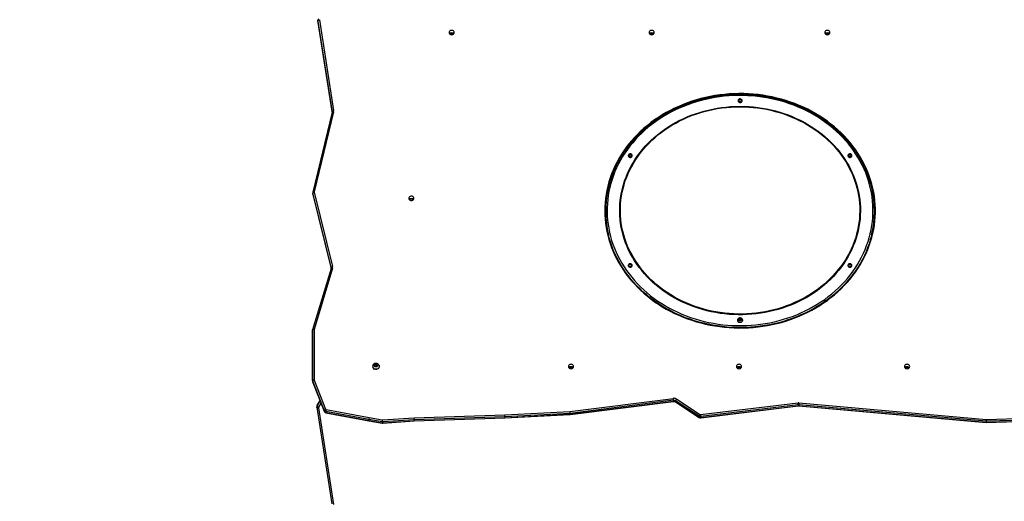
# Model space of a CAD drawing. Units: millimetres. Extents: x 1266 to 2538, y -90 to 1293.
# Drawn here: x 1841 to 2045, y 354 to 454 of the extents above; entities that cross this region are included whole.
import ezdxf

# ---------------------------------------------------------------- set-up
doc = ezdxf.new("R2010")
doc.units = ezdxf.units.MM
doc.header["$PDSIZE"] = -1
doc.styles.add('SLDTEXTSTYLE0', font='TXT', dxfattribs={"width": 0.75})
doc.dimstyles.new('ISO-25', dxfattribs={"dimtxt": 2.5, "dimasz": 2.5, "dimexe": 1.25, "dimexo": 0.625, "dimtad": 1, "dimtxsty": 'Standard', "dimcen": 2.5, "dimadec": 0, "dimazin": 0, "dimtfac": 1, "dimtmove": 0, "dimatfit": 3, "dimfxl": 1, "dimarcsym": 0})
doc.dimstyles.new('SLDDIMSTYLE0', dxfattribs={"dimtxt": 0.35, "dimasz": 0.3302, "dimexe": 0, "dimexo": 0.0625, "dimgap": 0.0875, "dimtad": 1, "dimdec": 0, "dimrnd": 1e-09, "dimzin": 12, "dimdsep": 46, "dimtxsty": 'SLDTEXTSTYLE0', "dimsah": 1, "dimcen": 0.09, "dimadec": 0, "dimazin": 3, "dimtfac": 1, "dimtdec": 0, "dimtofl": 0, "dimtmove": 0, "dimatfit": 3, "dimfxl": 1, "dimfrac": 2, "dimtolj": 1, "dimtzin": 12, "dimarcsym": 0})

# ---------------------------------------------------------------- blocks, each defined once
blk = doc.blocks.new('_D_1')
at = {"color": 0, "lineweight": -2}
for p, q in [((1565.6, 774.83), (1565.6, -82.04)), ((2337.89, 365.01), (2337.89, -82.04)), ((2337.56, -82.04), (1565.93, -82.04))]:
    blk.add_line(p, q, dxfattribs=at)
at = {"color": 0}
for points in [[(1565.93, -81.98), (1565.93, -82.09), (1565.6, -82.04)], [(2337.56, -82.09), (2337.56, -81.98), (2337.89, -82.04)]]:
    blk.add_solid(points, dxfattribs=at)
at = {"layer": 'Defpoints', "color": 0}
for p in [(1565.6, 774.89), (2337.89, 365.07), (1565.6, -82.04)]:
    blk.add_point(p, dxfattribs=at)
at = {"color": 0, "insert": (1943.91, -56.95), "char_height": 25, "attachment_point": 2, "style": 'SLDTEXTSTYLE0'}
blk.add_mtext('\\A1;772', dxfattribs=at)
blk = doc.blocks.new('_D_2')
at = {"color": 0, "lineweight": -2}
for p, q in [((1821.22, 1189.98), (1291.73, 1189.98)), ((1291.73, 1189.65), (1291.73, -49.94)), ((1998.77, -50.27), (1291.73, -50.27))]:
    blk.add_line(p, q, dxfattribs=at)
at = {"color": 0}
for points in [[(1291.78, 1189.65), (1291.67, 1189.65), (1291.73, 1189.98)], [(1291.67, -49.94), (1291.78, -49.94), (1291.73, -50.27)]]:
    blk.add_solid(points, dxfattribs=at)
at = {"layer": 'Defpoints', "color": 0}
for p in [(1821.29, 1189.98), (1291.73, -50.27), (1998.84, -50.27)]:
    blk.add_point(p, dxfattribs=at)
at = {"color": 0, "insert": (1266.64, 569.86), "char_height": 25, "attachment_point": 2, "rotation": 90, "style": 'SLDTEXTSTYLE0'}
blk.add_mtext('\\A1;1240', dxfattribs=at)
blk = doc.blocks.new('_D_3')
at = {"color": 0, "lineweight": -2}
for p, q in [((1821.22, 1039.98), (1321.1, 1039.98)), ((1321.1, 1039.65), (1321.1, 100.06)), ((1998.77, 99.73), (1321.1, 99.73))]:
    blk.add_line(p, q, dxfattribs=at)
at = {"color": 0}
for points in [[(1321.16, 1039.65), (1321.05, 1039.65), (1321.1, 1039.98)], [(1321.05, 100.06), (1321.16, 100.06), (1321.1, 99.73)]]:
    blk.add_solid(points, dxfattribs=at)
at = {"layer": 'Defpoints', "color": 0}
for p in [(1821.29, 1039.98), (1321.1, 99.73), (1998.84, 99.73)]:
    blk.add_point(p, dxfattribs=at)
at = {"color": 0, "insert": (1296.02, 569.86), "char_height": 25, "attachment_point": 2, "rotation": 90, "style": 'SLDTEXTSTYLE0'}
blk.add_mtext('\\A1;940', dxfattribs=at)
blk = doc.blocks.new('*D6')
at = {"color": 0, "lineweight": -2}
for p, q in [((1365.6, 798.65), (1365.6, 1263.81)), ((1365.93, 1263.71), (2537.56, 1263.71)), ((2537.56, 1263.71), (1365.93, 1263.71)), ((2537.89, 377.89), (2537.89, 1263.81))]:
    blk.add_line(p, q, dxfattribs=at)
at = {"color": 0}
for points in [[(1365.93, 1263.77), (1365.93, 1263.66), (1365.6, 1263.71)], [(2537.56, 1263.66), (2537.56, 1263.77), (2537.89, 1263.71)]]:
    blk.add_solid(points, dxfattribs=at)
at = {"layer": 'Defpoints', "color": 0}
for p in [(2537.89, 1263.71), (1365.6, 798.55), (2537.89, 377.79)]:
    blk.add_point(p, dxfattribs=at)
at = {"color": 0, "insert": (1951.74, 1276.37), "char_height": 25, "attachment_point": 5}
blk.add_mtext('1172', dxfattribs=at)

msp = doc.modelspace()

# ---------------------------------------------------------------- linework, layer by layer
at = {"color": 7, "linetype": 'Continuous', "lineweight": 25}
for p, q in [((1903.03, 453.43), (1903.03, 453.23)), ((1905.94, 434.53), (1903.03, 453.38)), ((1903.03, 453.38), (1903.03, 453.18)), ((1903.03, 453.18), (1903.03, 453.16)), ((1903.03, 453.18), (1905.94, 434.39)), ((1903.03, 453.16), (1905.94, 434.39)), ((1903.33, 453.56), (1906.24, 434.72)), ((1930.63, 450.72), (1930.63, 450.84)), ((1930.63, 450.72), (1930.83, 450.72)), ((1930.83, 450.72), (1930.83, 450.84)), ((1972.03, 450.72), (1972.03, 450.84)), ((1972.03, 450.72), (1972.23, 450.72)), ((1972.23, 450.72), (1972.23, 450.84)), ((2008.43, 450.72), (2008.43, 450.84)), ((2008.43, 450.72), (2008.63, 450.72)), ((2008.63, 450.72), (2008.63, 450.84)), ((1905.94, 434.4), (1901.95, 417.8)), ((1906.23, 434.48), (1902.24, 417.88)), ((1905.94, 434.53), (1905.94, 434.44)), ((1905.95, 434.47), (1905.94, 434.4)), ((1901.95, 417.8), (1901.94, 417.7)), ((1901.94, 417.69), (1901.94, 417.49)), ((1905.75, 402.21), (1901.95, 417.6)), ((1901.95, 417.6), (1901.95, 417.4)), ((1901.95, 417.4), (1905.75, 402.03)), ((1901.95, 417.4), (1901.95, 417.38)), ((1901.95, 417.38), (1905.75, 402.03)), ((1902.24, 417.8), (1906.05, 402.42)), ((1962.62, 413.87), (1962.62, 413.82)), ((2018.28, 413.82), (2018.28, 413.87)), ((1905.75, 402.04), (1901.93, 389.31)), ((1906.04, 402.1), (1902.23, 389.41)), ((1905.75, 402.21), (1905.75, 402.04)), ((1990.33, 391.6), (1990.22, 391.43)), ((1990.56, 391.61), (1990.33, 391.6)), ((1990.33, 391.49), (1990.33, 391.6)), ((1990.68, 391.44), (1990.56, 391.61)), ((1990.56, 391.5), (1990.56, 391.61)), ((1989.93, 391.29), (1989.93, 391.27)), ((1990.22, 391.43), (1990.34, 391.26)), ((1990.33, 391.49), (1990.26, 391.37)), ((1990.56, 391.5), (1990.33, 391.49)), ((1990.34, 391.26), (1990.57, 391.26)), ((1990.64, 391.38), (1990.56, 391.5)), ((1990.57, 391.26), (1990.68, 391.44)), ((1990.98, 391.27), (1990.98, 391.29)), ((1901.93, 378.8), (1901.93, 389.29)), ((1901.93, 389.29), (1901.93, 389.09)), ((1901.93, 389.09), (1901.93, 378.6)), ((1902.23, 389.41), (1902.23, 378.95)), ((1914.33, 381.74), (1914.33, 381.71)), ((1914.88, 382.14), (1914.74, 381.92)), ((1914.74, 381.92), (1914.89, 381.71)), ((1914.88, 381.97), (1914.8, 381.84)), ((1915.17, 382.15), (1914.88, 382.14)), ((1914.88, 381.97), (1914.88, 382.14)), ((1915.17, 381.98), (1914.88, 381.97)), ((1914.89, 381.71), (1915.18, 381.72)), ((1915.32, 381.94), (1915.17, 382.15)), ((1915.17, 381.98), (1915.17, 382.15)), ((1915.26, 381.85), (1915.17, 381.98)), ((1915.18, 381.72), (1915.32, 381.94)), ((1915.73, 381.71), (1915.73, 381.74)), ((1901.93, 378.8), (1901.93, 378.6)), ((1904.3, 372.67), (1901.95, 378.66)), ((1901.95, 378.66), (1901.95, 378.46)), ((1901.95, 378.46), (1904.3, 372.47)), ((1901.95, 378.46), (1901.96, 378.43)), ((1901.96, 378.43), (1904.3, 372.45)), ((1902.24, 378.89), (1904.58, 372.91)), ((1902.81, 373.54), (1902.81, 373.34)), ((1902.81, 373.33), (1902.81, 373.27)), ((1902.81, 373.27), (1902.81, 373.28)), ((1902.81, 373.27), (1905.92, 353.29)), ((1903.42, 374.69), (1902.86, 373.73)), ((1902.86, 373.53), (1903.47, 374.57)), ((1902.86, 373.73), (1902.86, 373.53)), ((1903.42, 374.7), (1902.87, 373.77)), ((1903.64, 374.14), (1903.13, 373.27)), ((1955.22, 372.42), (1976.66, 375.12)), ((1976.7, 374.72), (1955.25, 372.01)), ((1955.25, 371.81), (1976.7, 374.52)), ((1955.25, 371.77), (1976.69, 374.48)), ((1976.7, 374.72), (1976.7, 374.52)), ((1981.95, 371.42), (1977.07, 374.63)), ((1977.07, 374.63), (1977.07, 374.43)), ((1977.07, 374.43), (1981.95, 371.22)), ((1977.09, 374.39), (1981.97, 371.18)), ((1977.26, 374.99), (1982.14, 371.78)), ((1982.28, 371.74), (2002.46, 374.19)), ((1982.32, 371.1), (2002.5, 373.54)), ((2002.5, 373.78), (1982.33, 371.34)), ((1982.33, 371.14), (2002.5, 373.58)), ((2002.5, 373.78), (2002.5, 373.58)), ((2041.45, 370.36), (2002.62, 373.78)), ((2002.62, 373.78), (2002.62, 373.58)), ((2002.62, 373.58), (2041.45, 370.16)), ((2002.63, 373.54), (2041.45, 370.12)), ((2002.65, 374.19), (2041.46, 370.77)), ((1903.11, 373.17), (1906.23, 353.14)), ((1904.3, 372.67), (1904.3, 372.47)), ((1904.3, 372.47), (1904.3, 372.45)), ((1913.57, 370.73), (1904.67, 372.39)), ((1904.67, 372.39), (1904.67, 372.19)), ((1904.67, 372.19), (1913.57, 370.53)), ((1904.67, 372.15), (1913.58, 370.48)), ((1904.73, 372.79), (1913.63, 371.13)), ((1922.95, 371.1), (1941.71, 371.72)), ((1941.72, 371.31), (1922.97, 370.69)), ((1941.71, 371.72), (1955.22, 372.42)), ((1955.25, 372.01), (1941.72, 371.31)), ((1941.72, 371.11), (1955.25, 371.81)), ((1941.72, 371.07), (1955.25, 371.77)), ((1941.72, 371.31), (1941.72, 371.11)), ((1955.25, 372.01), (1955.25, 371.81)), ((1981.95, 371.42), (1981.95, 371.22)), ((1982.33, 371.34), (1982.33, 371.14)), ((2073.87, 371.31), (2041.45, 370.36)), ((2041.46, 370.77), (2073.86, 371.72)), ((1916.3, 370.24), (1913.57, 370.73)), ((1913.57, 370.73), (1913.57, 370.53)), ((1913.57, 370.53), (1916.3, 370.04)), ((1913.58, 370.48), (1916.31, 370)), ((1913.63, 371.13), (1916.36, 370.65)), ((1916.3, 370.24), (1916.3, 370.04)), ((1916.42, 370.65), (1922.95, 371.1)), ((1922.97, 370.69), (1916.44, 370.24)), ((1916.44, 370.04), (1922.97, 370.49)), ((1916.44, 370), (1922.97, 370.45)), ((1916.44, 370.24), (1916.44, 370.04)), ((1922.97, 370.49), (1941.72, 371.11)), ((1922.97, 370.45), (1941.72, 371.07)), ((1922.97, 370.69), (1922.97, 370.49)), ((2041.45, 370.16), (2073.87, 371.11)), ((2041.45, 370.12), (2073.87, 371.07)), ((2041.45, 370.36), (2041.45, 370.16))]:
    msp.add_line(p, q, dxfattribs=at)
at = {"color": 7, "linetype": 'Continuous', "lineweight": 25, "flags": 128}
for points in [[(1903.03, 453.38), (1903.04, 453.41), (1903.06, 453.44), (1903.08, 453.46), (1903.12, 453.49), (1903.17, 453.52), (1903.22, 453.54), (1903.27, 453.55), (1903.33, 453.56)], [(1903.03, 453.38), (1903.03, 453.41), (1903.03, 453.43)], [(1903.03, 453.23), (1903.03, 453.21), (1903.03, 453.18)], [(1930.2, 450.89), (1930.22, 450.78), (1930.27, 450.67), (1930.36, 450.57), (1930.47, 450.5), (1930.59, 450.46), (1930.73, 450.44), (1930.86, 450.46), (1930.99, 450.5), (1931.1, 450.57), (1931.18, 450.67), (1931.24, 450.78), (1931.25, 450.89), (1931.24, 451.01), (1931.18, 451.12), (1931.1, 451.22), (1930.99, 451.29), (1930.86, 451.33), (1930.73, 451.35), (1930.59, 451.33), (1930.47, 451.29), (1930.36, 451.22), (1930.27, 451.12), (1930.22, 451.01), (1930.2, 450.89)], [(1971.6, 450.89), (1971.62, 450.78), (1971.67, 450.67), (1971.76, 450.57), (1971.87, 450.5), (1971.99, 450.46), (1972.13, 450.44), (1972.26, 450.46), (1972.39, 450.5), (1972.5, 450.57), (1972.58, 450.67), (1972.64, 450.78), (1972.65, 450.89), (1972.64, 451.01), (1972.58, 451.12), (1972.5, 451.22), (1972.39, 451.29), (1972.26, 451.33), (1972.13, 451.35), (1971.99, 451.33), (1971.87, 451.29), (1971.76, 451.22), (1971.67, 451.12), (1971.62, 451.01), (1971.6, 450.89)], [(2008, 450.89), (2008.02, 450.78), (2008.07, 450.67), (2008.16, 450.57), (2008.27, 450.5), (2008.39, 450.46), (2008.53, 450.44), (2008.66, 450.46), (2008.79, 450.5), (2008.9, 450.57), (2008.98, 450.67), (2009.04, 450.78), (2009.05, 450.89), (2009.04, 451.01), (2008.98, 451.12), (2008.9, 451.22), (2008.79, 451.29), (2008.66, 451.33), (2008.53, 451.35), (2008.39, 451.33), (2008.27, 451.29), (2008.16, 451.22), (2008.07, 451.12), (2008.02, 451.01), (2008, 450.89)], [(1962.42, 413.97), (1962.44, 413.11), (1962.49, 412.25), (1962.58, 411.39), (1962.7, 410.53), (1962.86, 409.68), (1963.05, 408.84), (1963.28, 408), (1963.54, 407.17), (1963.84, 406.35), (1964.17, 405.53), (1964.53, 404.73), (1964.92, 403.94), (1965.35, 403.16), (1965.81, 402.4), (1966.3, 401.65), (1966.82, 400.91), (1967.37, 400.19), (1967.95, 399.49), (1968.56, 398.81), (1969.19, 398.15), (1969.85, 397.5), (1970.54, 396.88), (1971.25, 396.28), (1971.99, 395.7), (1972.75, 395.14), (1973.53, 394.61), (1974.34, 394.1), (1975.16, 393.62), (1976.01, 393.16), (1976.87, 392.73), (1977.75, 392.33), (1978.64, 391.95), (1979.55, 391.6), (1980.48, 391.28), (1981.41, 390.99), (1982.36, 390.73), (1983.32, 390.49), (1984.28, 390.29), (1985.26, 390.11), (1986.24, 389.97), (1987.22, 389.85), (1988.21, 389.77), (1989.21, 389.72), (1990.2, 389.69), (1991.2, 389.7), (1992.19, 389.74), (1993.18, 389.81), (1994.17, 389.91), (1995.16, 390.04), (1996.13, 390.2), (1997.1, 390.39), (1998.07, 390.61), (1999.02, 390.86), (1999.96, 391.13), (2000.89, 391.44), (2001.81, 391.77), (2002.71, 392.14), (2003.6, 392.53), (2004.47, 392.95), (2005.32, 393.39), (2006.15, 393.86), (2006.97, 394.36), (2007.76, 394.88), (2008.53, 395.42), (2009.28, 395.99), (2010.01, 396.58), (2010.71, 397.19), (2011.38, 397.82), (2012.03, 398.48), (2012.65, 399.15), (2013.25, 399.84), (2013.81, 400.55), (2014.35, 401.28), (2014.85, 402.02), (2015.33, 402.78), (2015.77, 403.55), (2016.18, 404.33), (2016.56, 405.13), (2016.9, 405.94), (2017.22, 406.76), (2017.5, 407.58), (2017.74, 408.42), (2017.95, 409.26), (2018.13, 410.11), (2018.27, 410.96), (2018.37, 411.82), (2018.44, 412.68), (2018.48, 413.54), (2018.48, 414.4), (2018.44, 415.26), (2018.37, 416.12), (2018.27, 416.98), (2018.13, 417.83), (2017.95, 418.68), (2017.74, 419.52), (2017.5, 420.36), (2017.22, 421.19), (2016.9, 422), (2016.56, 422.81), (2016.18, 423.61), (2015.77, 424.39), (2015.32, 425.16), (2014.85, 425.92), (2014.35, 426.66), (2013.81, 427.39), (2013.25, 428.1), (2012.65, 428.79), (2012.03, 429.47), (2011.38, 430.12), (2010.71, 430.75), (2010.01, 431.36), (2009.28, 431.95), (2008.53, 432.52), (2007.76, 433.07), (2006.97, 433.59), (2006.15, 434.08), (2005.32, 434.55), (2004.47, 435), (2003.6, 435.41), (2002.71, 435.8), (2001.81, 436.17), (2000.89, 436.5), (1999.96, 436.81), (1999.02, 437.09), (1998.07, 437.33), (1997.1, 437.55), (1996.13, 437.74), (1995.16, 437.9), (1994.17, 438.03), (1993.18, 438.13), (1992.19, 438.2), (1991.2, 438.24), (1990.2, 438.25), (1989.21, 438.22), (1988.21, 438.17), (1987.22, 438.09), (1986.24, 437.97), (1985.26, 437.83), (1984.28, 437.65), (1983.32, 437.45), (1982.36, 437.21), (1981.41, 436.95), (1980.47, 436.66), (1979.55, 436.34), (1978.64, 435.99), (1977.75, 435.61), (1976.87, 435.21), (1976.01, 434.78), (1975.16, 434.32), (1974.34, 433.84), (1973.53, 433.33), (1972.75, 432.8), (1971.99, 432.24), (1971.25, 431.66), (1970.54, 431.06), (1969.85, 430.44), (1969.19, 429.79), (1968.56, 429.13), (1967.95, 428.45), (1967.37, 427.75), (1966.82, 427.03), (1966.3, 426.3), (1965.81, 425.55), (1965.35, 424.78), (1964.92, 424), (1964.53, 423.21), (1964.17, 422.41), (1963.84, 421.6), (1963.54, 420.77), (1963.28, 419.94), (1963.05, 419.1), (1962.86, 418.26), (1962.7, 417.41), (1962.58, 416.55), (1962.49, 415.69), (1962.44, 414.83), (1962.42, 413.97)], [(2018.48, 413.89), (2018.48, 414.25), (2018.44, 415.11), (2018.37, 415.97), (2018.27, 416.83), (2018.13, 417.68), (2017.95, 418.53), (2017.74, 419.37), (2017.5, 420.21), (2017.22, 421.04), (2016.9, 421.85), (2016.56, 422.66), (2016.18, 423.46), (2015.77, 424.24), (2015.32, 425.01), (2014.85, 425.77), (2014.35, 426.51), (2013.81, 427.24), (2013.25, 427.95), (2012.65, 428.64), (2012.03, 429.32), (2011.38, 429.97), (2010.71, 430.6), (2010.01, 431.21), (2009.28, 431.8), (2008.53, 432.37), (2007.76, 432.92), (2006.97, 433.44), (2006.15, 433.93), (2005.32, 434.4), (2004.47, 434.85), (2003.6, 435.26), (2002.71, 435.65), (2001.81, 436.02), (2000.89, 436.35), (1999.96, 436.66), (1999.02, 436.94), (1998.07, 437.18), (1997.1, 437.4), (1996.13, 437.59), (1995.16, 437.75), (1994.17, 437.88), (1993.18, 437.98), (1992.19, 438.05), (1991.2, 438.09), (1990.2, 438.1), (1989.21, 438.07), (1988.21, 438.02), (1987.22, 437.94), (1986.24, 437.82), (1985.26, 437.68), (1984.28, 437.5), (1983.32, 437.3), (1982.36, 437.06), (1981.41, 436.8), (1980.47, 436.51), (1979.55, 436.19), (1978.64, 435.84), (1977.75, 435.46), (1976.87, 435.06), (1976.01, 434.63), (1975.16, 434.17), (1974.34, 433.69), (1973.53, 433.18), (1972.75, 432.65), (1971.99, 432.09), (1971.25, 431.51), (1970.54, 430.91), (1969.85, 430.29), (1969.19, 429.64), (1968.56, 428.98), (1967.95, 428.3), (1967.37, 427.6), (1966.82, 426.88), (1966.3, 426.15), (1965.81, 425.4), (1965.35, 424.63), (1964.92, 423.85), (1964.53, 423.06), (1964.17, 422.26), (1963.84, 421.45), (1963.54, 420.62), (1963.28, 419.79), (1963.05, 418.95), (1962.86, 418.11), (1962.7, 417.26), (1962.58, 416.4), (1962.49, 415.54), (1962.44, 414.68), (1962.42, 413.9)], [(1976.69, 393.37), (1977.55, 392.96), (1978.42, 392.57), (1979.31, 392.22), (1980.22, 391.89), (1981.14, 391.58), (1982.07, 391.31), (1983.01, 391.07), (1983.96, 390.85), (1984.92, 390.66), (1985.89, 390.51), (1986.86, 390.38), (1987.83, 390.29), (1988.81, 390.22), (1989.8, 390.18), (1990.78, 390.18), (1991.76, 390.2), (1992.74, 390.26), (1993.72, 390.35), (1994.69, 390.46), (1995.66, 390.61), (1996.62, 390.78), (1997.58, 390.99), (1998.52, 391.23), (1999.46, 391.49), (2000.38, 391.78), (2001.29, 392.1), (2002.18, 392.45), (2003.07, 392.83), (2003.93, 393.23), (2004.78, 393.66), (2005.61, 394.12), (2006.42, 394.6), (2007.21, 395.1), (2007.98, 395.63), (2008.73, 396.19), (2009.45, 396.76), (2010.15, 397.36), (2010.82, 397.98), (2011.47, 398.62), (2012.09, 399.28), (2012.68, 399.96), (2013.25, 400.66), (2013.79, 401.37), (2014.29, 402.1), (2014.77, 402.84), (2015.21, 403.6), (2015.63, 404.37), (2016.01, 405.16), (2016.36, 405.95), (2016.67, 406.76), (2016.96, 407.58), (2017.2, 408.4), (2017.42, 409.23), (2017.6, 410.07), (2017.75, 410.91), (2017.86, 411.75), (2017.93, 412.6), (2017.97, 413.45), (2017.98, 414.3), (2017.95, 415.15), (2017.89, 416), (2017.79, 416.85), (2017.65, 417.69), (2017.48, 418.53), (2017.28, 419.37), (2017.04, 420.19), (2016.77, 421.01), (2016.47, 421.82), (2016.13, 422.62), (2015.76, 423.41), (2015.36, 424.18), (2014.92, 424.95), (2014.45, 425.7), (2013.96, 426.43), (2013.43, 427.15), (2012.88, 427.85), (2012.29, 428.53), (2011.68, 429.2), (2011.04, 429.85), (2010.38, 430.47), (2009.68, 431.08), (2008.97, 431.66), (2008.23, 432.22), (2007.47, 432.76), (2006.69, 433.28), (2005.88, 433.77), (2005.06, 434.23), (2004.22, 434.67), (2003.36, 435.08), (2002.48, 435.47), (2001.59, 435.82), (2000.68, 436.16), (1999.76, 436.46), (1998.83, 436.73), (1997.89, 436.98), (1996.94, 437.19), (1995.98, 437.38), (1995.02, 437.53), (1994.04, 437.66), (1993.07, 437.76), (1992.09, 437.82), (1991.11, 437.86), (1990.12, 437.86), (1989.14, 437.84), (1988.16, 437.78), (1987.18, 437.69), (1986.21, 437.58), (1985.24, 437.43), (1984.28, 437.26), (1983.33, 437.05), (1982.38, 436.82), (1981.45, 436.55), (1980.52, 436.26), (1979.61, 435.94), (1978.72, 435.59), (1977.84, 435.21), (1976.97, 434.81), (1976.12, 434.38), (1975.29, 433.92), (1974.48, 433.44), (1973.69, 432.94), (1972.92, 432.41), (1972.18, 431.85), (1971.45, 431.28), (1970.75, 430.68), (1970.08, 430.06), (1969.43, 429.42), (1968.81, 428.76), (1968.22, 428.08), (1967.65, 427.38), (1967.12, 426.67), (1966.61, 425.94), (1966.13, 425.2), (1965.69, 424.44), (1965.27, 423.67), (1964.89, 422.88), (1964.54, 422.09), (1964.23, 421.28), (1963.95, 420.47), (1963.7, 419.64), (1963.48, 418.81), (1963.3, 417.97), (1963.16, 417.13), (1963.05, 416.29), (1962.97, 415.44), (1962.93, 414.59), (1962.92, 413.74), (1962.95, 412.89), (1963.02, 412.04), (1963.12, 411.19), (1963.25, 410.35), (1963.42, 409.51), (1963.62, 408.68), (1963.86, 407.85), (1964.13, 407.03), (1964.44, 406.22), (1964.77, 405.42), (1965.14, 404.63), (1965.55, 403.86), (1965.98, 403.1), (1966.45, 402.35), (1966.94, 401.61), (1967.47, 400.89), (1968.03, 400.19), (1968.61, 399.51), (1969.22, 398.84), (1969.86, 398.19), (1970.53, 397.57), (1971.22, 396.96), (1971.93, 396.38), (1972.67, 395.82), (1973.43, 395.28), (1974.22, 394.76), (1975.02, 394.28), (1975.84, 393.81), (1976.69, 393.37)], [(1990.24, 436.45), (1990.36, 436.41), (1990.48, 436.4), (1990.61, 436.43), (1990.72, 436.48), (1990.8, 436.56), (1990.86, 436.66), (1990.88, 436.77), (1990.86, 436.88), (1990.8, 436.98), (1990.72, 437.06), (1990.61, 437.11), (1990.48, 437.14), (1990.36, 437.13), (1990.24, 437.09), (1990.14, 437.02), (1990.07, 436.93), (1990.03, 436.83), (1990.03, 436.72), (1990.07, 436.61), (1990.14, 436.52), (1990.24, 436.45)], [(1905.94, 434.53), (1905.95, 434.56), (1905.97, 434.59), (1906, 434.62), (1906.03, 434.65), (1906.08, 434.67), (1906.13, 434.69), (1906.18, 434.71), (1906.24, 434.72)], [(1905.94, 434.4), (1905.94, 434.42), (1905.96, 434.44), (1905.99, 434.46), (1906.02, 434.48), (1906.07, 434.49), (1906.12, 434.49), (1906.18, 434.49), (1906.23, 434.48)], [(2002.92, 432.72), (2003.72, 432.3), (2004.5, 431.86), (2005.27, 431.38), (2006.01, 430.89), (2006.73, 430.37), (2007.43, 429.83), (2008.11, 429.26), (2008.76, 428.68), (2009.38, 428.07), (2009.98, 427.44), (2010.55, 426.8), (2011.09, 426.14), (2011.6, 425.45), (2012.08, 424.76), (2012.53, 424.05), (2012.95, 423.32), (2013.34, 422.58), (2013.7, 421.83), (2014.02, 421.07), (2014.31, 420.29), (2014.56, 419.51), (2014.78, 418.72), (2014.97, 417.93), (2015.12, 417.12), (2015.24, 416.32), (2015.32, 415.51), (2015.37, 414.7), (2015.38, 413.89), (2015.36, 413.07), (2015.3, 412.26), (2015.21, 411.45), (2015.08, 410.65), (2014.91, 409.85), (2014.71, 409.06), (2014.48, 408.27), (2014.21, 407.49), (2013.91, 406.72), (2013.58, 405.96), (2013.21, 405.21), (2012.82, 404.48), (2012.39, 403.76), (2011.92, 403.05), (2011.43, 402.36), (2010.91, 401.68), (2010.36, 401.02), (2009.78, 400.39), (2009.18, 399.76), (2008.54, 399.17), (2007.89, 398.59), (2007.2, 398.03), (2006.5, 397.49), (2005.77, 396.98), (2005.02, 396.5), (2004.25, 396.03), (2003.45, 395.6), (2002.64, 395.19), (2001.82, 394.8), (2000.98, 394.45), (2000.12, 394.12), (1999.25, 393.82), (1998.36, 393.54), (1997.47, 393.3), (1996.56, 393.09), (1995.65, 392.9), (1994.73, 392.75), (1993.8, 392.62), (1992.87, 392.53), (1991.94, 392.47), (1991, 392.43), (1990.06, 392.43), (1989.12, 392.46), (1988.19, 392.52), (1987.26, 392.61), (1986.33, 392.73), (1985.41, 392.88), (1984.49, 393.05), (1983.58, 393.26), (1982.69, 393.5), (1981.8, 393.77), (1980.93, 394.07), (1980.07, 394.39), (1979.22, 394.74), (1978.39, 395.12), (1977.58, 395.53), (1976.79, 395.96), (1976.01, 396.42), (1975.26, 396.9), (1974.53, 397.41), (1973.82, 397.94), (1973.13, 398.49), (1972.47, 399.07), (1971.83, 399.66), (1971.22, 400.28), (1970.64, 400.92), (1970.08, 401.57), (1969.55, 402.24), (1969.06, 402.93), (1968.59, 403.64), (1968.16, 404.36), (1967.75, 405.09), (1967.38, 405.84), (1967.04, 406.59), (1966.74, 407.36), (1966.46, 408.14), (1966.22, 408.92), (1966.02, 409.72), (1965.85, 410.52), (1965.72, 411.32), (1965.62, 412.13), (1965.55, 412.94), (1965.52, 413.75), (1965.53, 414.56), (1965.57, 415.37), (1965.65, 416.18), (1965.76, 416.99), (1965.9, 417.79), (1966.08, 418.59), (1966.3, 419.38), (1966.55, 420.16), (1966.83, 420.94), (1967.15, 421.7), (1967.5, 422.46), (1967.88, 423.2), (1968.3, 423.93), (1968.74, 424.64), (1969.22, 425.34), (1969.73, 426.02), (1970.26, 426.69), (1970.83, 427.34), (1971.42, 427.97), (1972.04, 428.58), (1972.68, 429.17), (1973.35, 429.74), (1974.05, 430.28), (1974.77, 430.8), (1975.51, 431.3), (1976.27, 431.78), (1977.05, 432.23), (1977.85, 432.65), (1978.67, 433.05), (1979.5, 433.42), (1980.35, 433.76), (1981.22, 434.08), (1982.1, 434.36), (1982.98, 434.62), (1983.88, 434.85), (1984.79, 435.05), (1985.71, 435.22), (1986.64, 435.36), (1987.57, 435.47), (1988.5, 435.55), (1989.43, 435.59), (1990.37, 435.61), (1991.31, 435.6), (1992.25, 435.56), (1993.18, 435.48), (1994.11, 435.38), (1995.04, 435.24), (1995.95, 435.08), (1996.87, 434.89), (1997.77, 434.66), (1998.66, 434.41), (1999.54, 434.13), (2000.41, 433.82), (2001.26, 433.48), (2002.1, 433.11), (2002.92, 432.72)], [(2002.85, 432.64), (2003.65, 432.23), (2004.43, 431.78), (2005.19, 431.32), (2005.93, 430.82), (2006.64, 430.31), (2007.34, 429.77), (2008.01, 429.21), (2008.65, 428.62), (2009.28, 428.02), (2009.87, 427.4), (2010.43, 426.76), (2010.97, 426.1), (2011.48, 425.42), (2011.96, 424.73), (2012.41, 424.02), (2012.83, 423.3), (2013.21, 422.56), (2013.57, 421.81), (2013.89, 421.05), (2014.17, 420.29), (2014.43, 419.51), (2014.65, 418.72), (2014.83, 417.93), (2014.99, 417.13), (2015.1, 416.33), (2015.18, 415.53), (2015.23, 414.72), (2015.24, 413.91), (2015.22, 413.11), (2015.16, 412.3), (2015.07, 411.5), (2014.94, 410.7), (2014.78, 409.9), (2014.58, 409.11), (2014.35, 408.33), (2014.08, 407.55), (2013.78, 406.79), (2013.45, 406.03), (2013.09, 405.29), (2012.69, 404.56), (2012.26, 403.84), (2011.8, 403.14), (2011.31, 402.45), (2010.8, 401.78), (2010.25, 401.13), (2009.67, 400.49), (2009.07, 399.87), (2008.44, 399.28), (2007.79, 398.7), (2007.11, 398.15), (2006.41, 397.62), (2005.68, 397.11), (2004.94, 396.62), (2004.17, 396.16), (2003.38, 395.73), (2002.58, 395.32), (2001.75, 394.94), (2000.92, 394.58), (2000.06, 394.26), (1999.2, 393.96), (1998.32, 393.69), (1997.43, 393.45), (1996.53, 393.23), (1995.62, 393.05), (1994.71, 392.9), (1993.78, 392.77), (1992.86, 392.68), (1991.93, 392.62), (1991, 392.58), (1990.06, 392.58), (1989.13, 392.61), (1988.2, 392.67), (1987.27, 392.75), (1986.35, 392.87), (1985.43, 393.02), (1984.52, 393.2), (1983.62, 393.41), (1982.73, 393.64), (1981.85, 393.91), (1980.98, 394.21), (1980.13, 394.53), (1979.29, 394.88), (1978.46, 395.26), (1977.65, 395.66), (1976.86, 396.09), (1976.09, 396.54), (1975.34, 397.02), (1974.61, 397.53), (1973.91, 398.06), (1973.23, 398.61), (1972.57, 399.18), (1971.93, 399.77), (1971.33, 400.39), (1970.75, 401.02), (1970.19, 401.67), (1969.67, 402.34), (1969.18, 403.02), (1968.71, 403.72), (1968.28, 404.44), (1967.88, 405.17), (1967.51, 405.91), (1967.17, 406.66), (1966.87, 407.43), (1966.6, 408.2), (1966.36, 408.98), (1966.16, 409.77), (1965.99, 410.56), (1965.85, 411.36), (1965.75, 412.17), (1965.69, 412.97), (1965.66, 413.78), (1965.67, 414.59), (1965.71, 415.39), (1965.78, 416.2), (1965.89, 417), (1966.04, 417.8), (1966.22, 418.59), (1966.43, 419.38), (1966.68, 420.16), (1966.97, 420.93), (1967.28, 421.69), (1967.63, 422.44), (1968.01, 423.17), (1968.42, 423.9), (1968.86, 424.61), (1969.34, 425.3), (1969.84, 425.98), (1970.38, 426.65), (1970.94, 427.29), (1971.53, 427.92), (1972.14, 428.53), (1972.78, 429.11), (1973.45, 429.68), (1974.14, 430.22), (1974.85, 430.74), (1975.59, 431.24), (1976.35, 431.71), (1977.12, 432.15), (1977.92, 432.58), (1978.73, 432.97), (1979.56, 433.34), (1980.41, 433.68), (1981.27, 433.99), (1982.14, 434.28), (1983.03, 434.53), (1983.92, 434.76), (1984.83, 434.96), (1985.74, 435.13), (1986.66, 435.27), (1987.58, 435.38), (1988.51, 435.45), (1989.44, 435.5), (1990.37, 435.52), (1991.31, 435.51), (1992.24, 435.46), (1993.17, 435.39), (1994.09, 435.29), (1995.01, 435.15), (1995.92, 434.99), (1996.83, 434.8), (1997.73, 434.57), (1998.61, 434.32), (1999.49, 434.04), (2000.35, 433.73), (2001.2, 433.4), (2002.03, 433.03), (2002.85, 432.64)], [(1967.49, 425.08), (1967.61, 425.04), (1967.73, 425.03), (1967.86, 425.05), (1967.97, 425.11), (1968.05, 425.19), (1968.11, 425.29), (1968.13, 425.4), (1968.11, 425.5), (1968.05, 425.6), (1967.97, 425.68), (1967.86, 425.74), (1967.73, 425.76), (1967.61, 425.75), (1967.49, 425.71), (1967.39, 425.65), (1967.32, 425.56), (1967.28, 425.45), (1967.28, 425.34), (1967.32, 425.24), (1967.39, 425.15), (1967.49, 425.08)], [(2012.99, 425.08), (2013.11, 425.04), (2013.23, 425.03), (2013.36, 425.05), (2013.47, 425.11), (2013.55, 425.19), (2013.61, 425.29), (2013.63, 425.4), (2013.61, 425.5), (2013.55, 425.6), (2013.47, 425.68), (2013.36, 425.74), (2013.23, 425.76), (2013.11, 425.75), (2012.99, 425.71), (2012.89, 425.65), (2012.82, 425.56), (2012.78, 425.45), (2012.78, 425.34), (2012.82, 425.24), (2012.89, 425.15), (2012.99, 425.08)], [(1901.95, 417.8), (1901.95, 417.81), (1901.97, 417.83), (1902, 417.85), (1902.03, 417.87), (1902.08, 417.88), (1902.13, 417.88), (1902.18, 417.88), (1902.24, 417.88)], [(1921.86, 416.54), (1921.88, 416.42), (1921.93, 416.31), (1922.01, 416.22), (1922.12, 416.14), (1922.25, 416.1), (1922.38, 416.08), (1922.52, 416.1), (1922.65, 416.14), (1922.76, 416.22), (1922.84, 416.31), (1922.89, 416.42), (1922.91, 416.54), (1922.89, 416.66), (1922.84, 416.77), (1922.76, 416.86), (1922.65, 416.93), (1922.52, 416.98), (1922.38, 416.99), (1922.25, 416.98), (1922.12, 416.93), (1922.01, 416.86), (1921.93, 416.77), (1921.88, 416.66), (1921.86, 416.54)], [(1976.54, 392.95), (1975.69, 393.39), (1974.86, 393.85), (1974.05, 394.35), (1973.27, 394.86), (1972.5, 395.4), (1971.76, 395.97), (1971.04, 396.55), (1970.34, 397.16), (1969.67, 397.79), (1969.03, 398.44), (1968.41, 399.11), (1967.82, 399.79), (1967.26, 400.5), (1966.73, 401.22), (1966.23, 401.96), (1965.76, 402.71), (1965.32, 403.47), (1964.91, 404.25), (1964.53, 405.04), (1964.19, 405.85), (1963.88, 406.66), (1963.6, 407.48), (1963.36, 408.31), (1963.15, 409.14), (1962.98, 409.99), (1962.84, 410.83), (1962.73, 411.68), (1962.66, 412.54), (1962.63, 413.39), (1962.62, 413.82)], [(2018.28, 413.82), (2018.26, 412.97), (2018.21, 412.11), (2018.12, 411.26), (2018, 410.41), (2017.84, 409.56), (2017.65, 408.73), (2017.43, 407.89), (2017.17, 407.07), (2016.87, 406.25), (2016.55, 405.44), (2016.19, 404.65), (2015.79, 403.86), (2015.37, 403.09), (2014.91, 402.33), (2014.43, 401.58), (2013.91, 400.86), (2013.37, 400.14), (2012.79, 399.45), (2012.19, 398.77), (2011.56, 398.11), (2010.9, 397.47), (2010.22, 396.85), (2009.51, 396.26), (2008.78, 395.68), (2008.02, 395.13), (2007.25, 394.6), (2006.45, 394.1), (2005.63, 393.62), (2004.79, 393.16), (2003.94, 392.74), (2003.06, 392.34), (2002.18, 391.96), (2001.27, 391.61), (2000.36, 391.3), (1999.43, 391.01), (1998.49, 390.74), (1997.53, 390.51), (1996.58, 390.31), (1995.61, 390.14), (1994.63, 389.99), (1993.65, 389.88), (1992.67, 389.79), (1991.69, 389.74), (1990.7, 389.72), (1989.71, 389.73), (1988.72, 389.76), (1987.74, 389.83), (1986.76, 389.93), (1985.78, 390.06), (1984.81, 390.22), (1983.85, 390.41), (1982.89, 390.62), (1981.95, 390.87), (1981.01, 391.15), (1980.09, 391.45), (1979.18, 391.78), (1978.28, 392.14), (1977.4, 392.53), (1976.54, 392.95)], [(1976.54, 393), (1975.69, 393.44), (1974.86, 393.9), (1974.05, 394.4), (1973.27, 394.91), (1972.5, 395.45), (1971.76, 396.02), (1971.04, 396.6), (1970.34, 397.21), (1969.67, 397.84), (1969.03, 398.49), (1968.41, 399.16), (1967.82, 399.84), (1967.26, 400.55), (1966.73, 401.27), (1966.23, 402.01), (1965.76, 402.76), (1965.32, 403.52), (1964.91, 404.3), (1964.53, 405.09), (1964.19, 405.9), (1963.88, 406.71), (1963.6, 407.53), (1963.36, 408.36), (1963.2, 408.99)], [(2017.7, 408.97), (2017.65, 408.78), (2017.43, 407.94), (2017.17, 407.12), (2016.87, 406.3), (2016.55, 405.49), (2016.19, 404.7), (2015.79, 403.91), (2015.37, 403.14), (2014.91, 402.38), (2014.43, 401.63), (2013.91, 400.91), (2013.37, 400.19), (2012.79, 399.5), (2012.19, 398.82), (2011.56, 398.16), (2010.9, 397.52), (2010.22, 396.9), (2009.51, 396.31), (2008.78, 395.73), (2008.02, 395.18), (2007.25, 394.65), (2006.45, 394.15), (2005.63, 393.67), (2004.79, 393.21), (2003.94, 392.79), (2003.06, 392.39), (2002.18, 392.01), (2001.27, 391.66), (2000.36, 391.35), (1999.43, 391.06), (1998.49, 390.79), (1997.53, 390.56), (1996.58, 390.36), (1995.61, 390.19), (1994.63, 390.04), (1993.65, 389.93), (1992.67, 389.84), (1991.69, 389.79), (1990.7, 389.77), (1989.71, 389.78), (1988.72, 389.81), (1987.74, 389.88), (1986.76, 389.98), (1985.78, 390.11), (1984.81, 390.27), (1983.85, 390.46), (1982.89, 390.67), (1981.95, 390.92), (1981.01, 391.2), (1980.09, 391.5), (1979.18, 391.83), (1978.28, 392.19), (1977.4, 392.58), (1976.54, 393)], [(1905.75, 402.04), (1905.75, 402.04), (1905.77, 402.07), (1905.8, 402.09), (1905.83, 402.1), (1905.88, 402.11), (1905.93, 402.11), (1905.98, 402.11), (1906.04, 402.1)], [(1967.49, 402.33), (1967.61, 402.29), (1967.73, 402.28), (1967.86, 402.3), (1967.97, 402.36), (1968.05, 402.44), (1968.11, 402.54), (1968.13, 402.64), (1968.11, 402.75), (1968.05, 402.85), (1967.97, 402.93), (1967.86, 402.99), (1967.73, 403.01), (1967.61, 403), (1967.49, 402.96), (1967.39, 402.9), (1967.32, 402.8), (1967.28, 402.7), (1967.28, 402.59), (1967.32, 402.49), (1967.39, 402.39), (1967.49, 402.33)], [(2012.99, 402.33), (2013.11, 402.29), (2013.23, 402.28), (2013.36, 402.3), (2013.47, 402.36), (2013.55, 402.44), (2013.61, 402.54), (2013.63, 402.64), (2013.61, 402.75), (2013.55, 402.85), (2013.47, 402.93), (2013.36, 402.99), (2013.23, 403.01), (2013.11, 403), (2012.99, 402.96), (2012.89, 402.9), (2012.82, 402.8), (2012.78, 402.7), (2012.78, 402.59), (2012.82, 402.49), (2012.89, 402.39), (2012.99, 402.33)], [(1990.31, 391.21), (1990.23, 391.26), (1990.17, 391.34), (1990.15, 391.43), (1990.17, 391.52), (1990.22, 391.6), (1990.29, 391.66), (1990.39, 391.69), (1990.49, 391.69), (1990.59, 391.66), (1990.68, 391.61), (1990.73, 391.53), (1990.75, 391.44), (1990.74, 391.35), (1990.69, 391.27), (1990.61, 391.21), (1990.51, 391.18), (1990.41, 391.18), (1990.31, 391.21)], [(1990.97, 391.38), (1990.98, 391.31), (1990.96, 391.19), (1990.91, 391.08), (1990.83, 390.98), (1990.73, 390.91), (1990.6, 390.86), (1990.47, 390.84), (1990.33, 390.85), (1990.2, 390.89)], [(1990.98, 391.27), (1990.96, 391.16), (1990.91, 391.05), (1990.83, 390.96), (1990.73, 390.88), (1990.6, 390.83), (1990.47, 390.81), (1990.33, 390.83), (1990.2, 390.87)], [(1914.86, 381.66), (1914.77, 381.73), (1914.71, 381.81), (1914.68, 381.91), (1914.69, 382.01), (1914.74, 382.1), (1914.81, 382.17), (1914.91, 382.22), (1915.03, 382.23), (1915.14, 382.22), (1915.24, 382.17), (1915.32, 382.1), (1915.37, 382.01), (1915.38, 381.91), (1915.35, 381.81), (1915.29, 381.73), (1915.2, 381.67), (1915.09, 381.63), (1914.97, 381.63), (1914.86, 381.66)], [(1915.68, 381.96), (1915.72, 381.84), (1915.73, 381.71), (1915.7, 381.58), (1915.65, 381.45), (1915.56, 381.34), (1915.44, 381.25), (1915.3, 381.18), (1915.15, 381.14), (1915, 381.13), (1914.84, 381.15), (1914.7, 381.2)], [(1915.73, 381.71), (1915.73, 381.68), (1915.7, 381.55), (1915.65, 381.42), (1915.56, 381.31), (1915.44, 381.22), (1915.3, 381.15), (1915.15, 381.12), (1915, 381.11), (1914.84, 381.13), (1914.7, 381.18)], [(1954.93, 381.71), (1954.94, 381.59), (1955, 381.48), (1955.08, 381.39), (1955.19, 381.32), (1955.31, 381.27), (1955.45, 381.26), (1955.59, 381.27), (1955.71, 381.32), (1955.82, 381.39), (1955.91, 381.48), (1955.96, 381.59), (1955.98, 381.71), (1955.96, 381.83), (1955.91, 381.94), (1955.82, 382.03), (1955.71, 382.11), (1955.59, 382.15), (1955.45, 382.17), (1955.31, 382.15), (1955.19, 382.11), (1955.08, 382.03), (1955, 381.94), (1954.94, 381.83), (1954.93, 381.71)], [(1989.73, 381.71), (1989.74, 381.59), (1989.8, 381.48), (1989.88, 381.39), (1989.99, 381.32), (1990.11, 381.27), (1990.25, 381.26), (1990.39, 381.27), (1990.51, 381.32), (1990.62, 381.39), (1990.71, 381.48), (1990.76, 381.59), (1990.78, 381.71), (1990.76, 381.83), (1990.71, 381.94), (1990.62, 382.03), (1990.51, 382.11), (1990.39, 382.15), (1990.25, 382.17), (1990.11, 382.15), (1989.99, 382.11), (1989.88, 382.03), (1989.8, 381.94), (1989.74, 381.83), (1989.73, 381.71)], [(2024.53, 381.71), (2024.54, 381.59), (2024.6, 381.48), (2024.68, 381.39), (2024.79, 381.32), (2024.91, 381.27), (2025.05, 381.26), (2025.19, 381.27), (2025.31, 381.32), (2025.42, 381.39), (2025.51, 381.48), (2025.56, 381.59), (2025.58, 381.71), (2025.56, 381.83), (2025.51, 381.94), (2025.42, 382.03), (2025.31, 382.11), (2025.19, 382.15), (2025.05, 382.17), (2024.91, 382.15), (2024.79, 382.11), (2024.68, 382.03), (2024.6, 381.94), (2024.54, 381.83), (2024.53, 381.71)], [(1901.93, 378.8), (1901.93, 378.82), (1901.95, 378.85), (1901.98, 378.88), (1902.01, 378.9), (1902.06, 378.92), (1902.11, 378.93), (1902.17, 378.94), (1902.23, 378.95)], [(1903.11, 373.17), (1903.05, 373.16), (1903, 373.16), (1902.95, 373.17), (1902.9, 373.18), (1902.86, 373.2), (1902.84, 373.23), (1902.82, 373.25), (1902.81, 373.27)], [(1902.86, 373.73), (1902.87, 373.76), (1902.87, 373.77)], [(1904.67, 372.19), (1904.67, 372.17), (1904.67, 372.15), (1904.67, 372.15)]]:
    msp.add_lwpolyline(points, dxfattribs=at)
at = {"color": 7, "linetype": 'Continuous', "lineweight": 25}
for centre, radius, start, end in [((1930.73, 450.28), 0.568, 39.4261, 140.5707), ((1930.62, 450.15), 0.575, 89.5662, 123.8014), ((1930.83, 450.15), 0.576, 56.198, 90.4313), ((1972.13, 450.28), 0.568, 39.4279, 140.5689), ((1972.02, 450.15), 0.575, 89.5662, 123.8014), ((1972.23, 450.15), 0.576, 56.198, 90.4313), ((2008.53, 450.28), 0.568, 39.4261, 140.5707), ((2008.42, 450.15), 0.576, 89.5711, 123.7942), ((2008.63, 450.15), 0.575, 56.1908, 90.4362), ((1990.45, 436.51), 0.44, 21.6558, 158.3408), ((1990.45, 436.51), 0.44, 21.6564, 158.3403), ((1990.45, 436.12), 0.469, 52.9874, 127.0126), ((1905.56, 434.48), 0.385, 359.8711, 8.6819), ((1905.65, 434.63), 0.602, 346.4474, 8.7851), ((1967.7, 425.13), 0.44, 21.6558, 158.3408), ((1967.7, 425.13), 0.44, 21.6452, 158.3515), ((1967.7, 424.75), 0.469, 52.9776, 127.0224), ((2013.2, 425.13), 0.44, 21.661, 158.3356), ((2013.2, 425.13), 0.44, 21.6701, 158.3265), ((2013.2, 424.75), 0.469, 52.9852, 127.0148), ((1983.58, 413.87), 20.96, 167.4926, 193.4778), ((1997.32, 413.87), 20.96, 346.4856, 13.359), ((1902.31, 417.69), 0.376, 178.6875, 193.9415), ((1902.33, 417.49), 0.398, 180.3895, 193.5677), ((1902.25, 417.48), 0.325, 91.4788, 158.2686), ((1902.39, 417.84), 0.151, 166.4588, 193.9228), ((1922.38, 415.93), 0.568, 39.4322, 140.5647), ((1922.34, 415.82), 0.575, 43.6543, 129.9097), ((1922.4, 416.03), 0.476, 30.8048, 58.3251), ((1906.06, 402.09), 0.325, 91.4714, 158.2697), ((1905.39, 402.12), 0.378, 0.1923, 13.9339), ((1905.46, 402.27), 0.603, 343.1903, 13.9308), ((1967.7, 402.38), 0.44, 21.6617, 158.3349), ((1967.7, 402.38), 0.44, 21.6622, 158.3345), ((1967.7, 401.99), 0.47, 53.0019, 126.9933), ((2013.2, 402.38), 0.44, 21.6551, 158.3415), ((2013.2, 402.38), 0.44, 21.6583, 158.3383), ((2013.2, 402), 0.469, 52.9845, 127.0107), ((1990.37, 391.3), 0.438, 170.7852, 248.0854), ((1990.37, 391.28), 0.444, 181.4198, 247.7615), ((1914.9, 381.73), 0.57, 156.5202, 248.9883), ((1914.93, 381.73), 0.598, 181.7425, 247.4397), ((1955.45, 381.1), 0.568, 39.4261, 140.5707), ((1955.42, 380.97), 0.568, 89.4335, 129.8957), ((1955.44, 380.98), 0.557, 46.6181, 90.9509), ((1955.44, 381.12), 0.544, 36.7127, 90.1922), ((1990.24, 381.12), 0.548, 88.8058, 141.2362), ((1990.25, 381.1), 0.568, 39.4322, 140.5647), ((1990.24, 380.98), 0.559, 89.0985, 131.8031), ((1990.26, 381.12), 0.548, 38.7584, 91.1969), ((1990.26, 380.98), 0.56, 48.2218, 90.879), ((2025.04, 381.12), 0.548, 88.8031, 141.244), ((2025.05, 381.1), 0.568, 39.4261, 140.5707), ((2025.04, 380.98), 0.559, 89.0985, 131.8031), ((2025.06, 381.12), 0.548, 38.7542, 91.196), ((2025.06, 380.98), 0.559, 48.2123, 90.8822), ((1902.31, 378.8), 0.381, 180.0805, 201.5269), ((1902.31, 378.6), 0.38, 180.0527, 201.551), ((1902.29, 378.53), 0.361, 98.7952, 160.0664), ((1902.38, 378.95), 0.152, 180.0654, 201.5437), ((1903.19, 373.54), 0.385, 149.2003, 179.8577), ((1903.2, 373.34), 0.387, 149.2881, 180.7359), ((1903.26, 373.66), 0.412, 197.6413, 252.2719), ((1903.26, 373.19), 0.153, 149.1326, 188.651), ((1976.77, 374.24), 0.893, 57.2835, 97.5243), ((1973.64, 374.6), 3.06, 2.2394, 9.9029), ((1976.65, 374.5), 0.0565, 330.7763, 13.2183), ((1976.77, 374.16), 0.558, 57.2853, 97.5212), ((1976.77, 373.96), 0.558, 57.28, 97.5265), ((1977.76, 374.51), 0.697, 136.3505, 169.7229), ((1977.12, 374.42), 0.0457, 169.9981, 231.5652), ((2002.57, 373.27), 0.925, 84.9742, 96.8904), ((1999.31, 373.66), 3.19, 2.1497, 9.5086), ((2002.57, 373.21), 0.575, 84.9396, 96.9052), ((2002.57, 373.01), 0.576, 84.9585, 96.909), ((2002.45, 373.57), 0.0583, 331.7518, 12.8292), ((2006.99, 373.66), 4.36, 173.0546, 178.4335), ((2002.7, 373.57), 0.074, 169.7907, 201.6103), ((1904.64, 372.55), 0.361, 98.7725, 160.0834), ((1904.74, 372.87), 0.482, 203.5035, 261.1621), ((1904.74, 372.67), 0.482, 203.5118, 261.1539), ((1904.76, 372.99), 0.193, 203.5107, 261.1532), ((1906.75, 372.27), 2.09, 165.4677, 176.7062), ((1982.64, 371.3), 0.697, 136.3351, 169.7383), ((1982.26, 371.89), 0.558, 237.2722, 277.2403), ((1982.26, 371.69), 0.558, 237.2775, 277.235), ((1982, 371.21), 0.0458, 170.0809, 231.3939), ((1982.26, 371.97), 0.223, 237.2772, 277.2318), ((1979.14, 371.22), 3.19, 2.1444, 9.5072), ((1918.51, 370.12), 2.21, 166.2947, 176.8905), ((1916.4, 370.81), 0.574, 260.0071, 274.0462), ((1916.4, 370.61), 0.576, 260.0415, 274.0117), ((1916.35, 370.03), 0.0464, 164.1612, 217.3244), ((1916.4, 370.88), 0.232, 260.0758, 273.978), ((1910.95, 370.12), 5.49, 1.2485, 5.5248), ((1916.36, 370.02), 0.0895, 342.3804, 8.4852), ((1982.27, 371.12), 0.0582, 331.7807, 12.8666)]:
    msp.add_arc(centre, radius, start, end, dxfattribs=at)
for centre, major_axis, ratio, start_param, end_param in [((1902.23, 389.26), (0.299, -0.044), 0.491924, 1.642992, 3.213788), ((1941.71, 371.57), (-0.013, 0.3), 0.024324, 3.664589, 5.235385), ((1955.22, 372.27), (-0.027, 0.299), 0.050914, 3.662473, 5.233269), ((1955.22, 372.07), (-0.027, 0.299), 0.050914, 3.1397, 3.662473), ((1913.63, 370.98), (0.054, 0.295), 0.102588, 1.056534, 2.62733), ((1913.63, 370.78), (0.054, 0.295), 0.102588, 2.62733, 3.142139), ((1922.95, 370.95), (-0.015, 0.3), 0.029702, 3.664262, 5.235058), ((1922.95, 370.75), (-0.015, 0.3), 0.029702, 3.142143, 3.664262), ((1941.71, 371.37), (-0.013, 0.3), 0.024324, 3.141369, 3.664589), ((2041.46, 370.62), (0.009, 0.3), 0.016888, 1.048502, 2.619299), ((2041.46, 370.42), (0.009, 0.3), 0.016888, 2.619299, 3.140601)]:
    msp.add_ellipse(centre, major_axis=major_axis, ratio=ratio, start_param=start_param, end_param=end_param, dxfattribs=at)
for points, knots in [([(1903.12, 453.7), (1903.1, 453.67), (1903.06, 453.61), (1903.03, 453.51), (1903.03, 453.45), (1903.03, 453.43)], [0, 0, 0, 0, 0.356357, 0.78449, 1, 1, 1, 1]), ([(1903.03, 453.23), (1903.03, 453.21), (1903.03, 453.19), (1903.03, 453.17), (1903.03, 453.16)], [0, 0, 0, 0, 0.780109, 1, 1, 1, 1]), ([(2017.71, 418.73), (2017.68, 418.83), (2017.6, 419.21), (2017.42, 419.84), (2017.18, 420.62), (2016.9, 421.4), (2016.59, 422.17), (2016.25, 422.93), (2015.89, 423.68), (2015.49, 424.42), (2015.07, 425.14), (2014.62, 425.85), (2014.14, 426.55), (2013.63, 427.24), (2013.1, 427.91), (2012.54, 428.56), (2011.96, 429.2), (2011.35, 429.82), (2010.72, 430.42), (2010.06, 431.01), (2009.39, 431.57), (2008.69, 432.11), (2007.97, 432.64), (2007.23, 433.14), (2006.47, 433.62), (2005.7, 434.07), (2004.9, 434.51), (2004.09, 434.92), (2003.27, 435.31), (2002.43, 435.67), (2001.58, 436.01), (2000.71, 436.32), (1999.83, 436.61), (1998.94, 436.87), (1998.04, 437.1), (1997.14, 437.31), (1996.22, 437.49), (1995.3, 437.65), (1994.38, 437.78), (1993.44, 437.88), (1992.51, 437.95), (1991.57, 438), (1990.64, 438.02), (1989.7, 438.01), (1988.76, 437.97), (1987.83, 437.91), (1986.89, 437.82), (1985.96, 437.7), (1985.04, 437.56), (1984.12, 437.39), (1983.21, 437.19), (1982.31, 436.96), (1981.42, 436.71), (1980.54, 436.43), (1979.67, 436.13), (1978.81, 435.8), (1977.96, 435.45), (1977.13, 435.07), (1976.31, 434.67), (1975.51, 434.25), (1974.73, 433.8), (1973.97, 433.33), (1973.22, 432.84), (1972.49, 432.32), (1971.79, 431.79), (1971.1, 431.23), (1970.44, 430.65), (1969.8, 430.06), (1969.18, 429.45), (1968.59, 428.82), (1968.02, 428.17), (1967.48, 427.5), (1966.96, 426.82), (1966.47, 426.13), (1966.01, 425.42), (1965.57, 424.7), (1965.16, 423.97), (1964.79, 423.22), (1964.44, 422.47), (1964.12, 421.7), (1963.83, 420.93), (1963.57, 420.14), (1963.34, 419.35), (1963.2, 418.78), (1963.13, 418.47), (1963.12, 418.42)], [0, 0, 0, 0, 0.004866, 0.017109, 0.029352, 0.041597, 0.053842, 0.066088, 0.078336, 0.090584, 0.102834, 0.115085, 0.127337, 0.13959, 0.151844, 0.164099, 0.176356, 0.188613, 0.200872, 0.213131, 0.225391, 0.237652, 0.249914, 0.262176, 0.274439, 0.286703, 0.298967, 0.311232, 0.323497, 0.335763, 0.348028, 0.360295, 0.372561, 0.384827, 0.397094, 0.409362, 0.421629, 0.433896, 0.446164, 0.458431, 0.470699, 0.482967, 0.495234, 0.507502, 0.51977, 0.532038, 0.544306, 0.556574, 0.568841, 0.581109, 0.593377, 0.605645, 0.617913, 0.63018, 0.642448, 0.654715, 0.666982, 0.679248, 0.691515, 0.703781, 0.716047, 0.728312, 0.740577, 0.752842, 0.765105, 0.777368, 0.789631, 0.801893, 0.814154, 0.826414, 0.838673, 0.850931, 0.863188, 0.875444, 0.887698, 0.899952, 0.912204, 0.924456, 0.936705, 0.948954, 0.961202, 0.973448, 0.985694, 0.997939, 1, 1, 1, 1]), ([(1901.94, 417.5), (1901.94, 417.5), (1901.93, 417.46), (1901.94, 417.42), (1901.95, 417.38)], [0, 0, 0, 0, 0.075763, 1, 1, 1, 1]), ([(1905.76, 402.12), (1905.76, 402.1), (1905.76, 402.07), (1905.76, 402.05), (1905.75, 402.04)], [0, 0, 0, 0, 0.6621355, 1, 1, 1, 1]), ([(1990.97, 391.38), (1990.96, 391.41), (1990.94, 391.49), (1990.87, 391.59), (1990.78, 391.67), (1990.67, 391.74), (1990.55, 391.77), (1990.42, 391.78), (1990.29, 391.76), (1990.17, 391.71), (1990.06, 391.63), (1989.98, 391.52), (1989.94, 391.43), (1989.94, 391.38), (1989.94, 391.37)], [0, 0, 0, 0, 0.08149, 0.166729, 0.252142, 0.338618, 0.426731, 0.516731, 0.608536, 0.701739, 0.795533, 0.888774, 0.980328, 1, 1, 1, 1]), ([(1915.68, 381.96), (1915.66, 381.99), (1915.63, 382.06), (1915.55, 382.15), (1915.45, 382.25), (1915.32, 382.31), (1915.18, 382.36), (1915.03, 382.37), (1914.88, 382.36), (1914.73, 382.31), (1914.59, 382.23), (1914.48, 382.13), (1914.41, 382.03), (1914.39, 381.97), (1914.38, 381.96)], [0, 0, 0, 0, 0.052746, 0.140378, 0.228275, 0.317058, 0.407218, 0.499064, 0.592678, 0.687824, 0.783965, 0.880313, 0.975909, 1, 1, 1, 1]), ([(1901.93, 378.6), (1901.93, 378.56), (1901.93, 378.5), (1901.95, 378.45), (1901.96, 378.43)], [0, 0, 0, 0, 0.626405, 1, 1, 1, 1]), ([(1902.87, 373.77), (1902.86, 373.74), (1902.82, 373.67), (1902.81, 373.59), (1902.81, 373.54), (1902.81, 373.54)], [0, 0, 0, 0, 0.42961, 0.935956, 1, 1, 1, 1]), ([(1976.69, 374.48), (1976.71, 374.48), (1976.77, 374.48), (1976.87, 374.48), (1976.99, 374.45), (1977.06, 374.41), (1977.09, 374.39)], [0, 0, 0, 0, 0.131498, 0.417622, 0.7036, 1, 1, 1, 1]), ([(2002.5, 373.54), (2002.52, 373.54), (2002.56, 373.55), (2002.6, 373.54), (2002.63, 373.54)], [0, 0, 0, 0, 0.432526, 1, 1, 1, 1]), ([(1904.3, 372.45), (1904.32, 372.42), (1904.35, 372.35), (1904.43, 372.27), (1904.52, 372.2), (1904.61, 372.16), (1904.66, 372.15), (1904.67, 372.15)], [0, 0, 0, 0, 0.209158, 0.446558, 0.6858, 0.929336, 1, 1, 1, 1]), ([(1981.97, 371.18), (1982, 371.16), (1982.06, 371.12), (1982.17, 371.09), (1982.26, 371.09), (1982.31, 371.1), (1982.32, 371.1)], [0, 0, 0, 0, 0.264528, 0.601415, 0.931179, 1, 1, 1, 1]), ([(1916.31, 370), (1916.34, 370), (1916.39, 369.99), (1916.43, 370), (1916.44, 370)], [0, 0, 0, 0, 0.726793, 1, 1, 1, 1])]:
    msp.add_open_spline(points, degree=3, knots=knots, dxfattribs=at)

# ---------------------------------------------------------------- dimensions: what is measured, and where the dimension line sits
dim = msp.add_linear_dim(base=(2537.89, 1263.71), p1=(1365.6, 798.55), p2=(2537.89, 377.79), dimstyle='ISO-25', override={"dimtxt": 25, "dimasz": 0.3302, "dimexe": 0.1, "dimexo": 0.1, "dimgap": 0.1524, "dimtih": 1, "dimtoh": 1, "dimdec": 0, "dimlfac": 1, "dimzin": 1, "dimadec": 2, "dimtdec": 0, "dimtzin": 1})
dim.commit()
dim.dimension.update_dxf_attribs({"geometry": '*D6', "text_midpoint": (1951.74, 1276.37)})
at = {"color": 7}
for base, p1, p2, picture, middle in [((1291.73, -50.27), (1821.29, 1189.98), (1998.84, -50.27), '_D_2', (1291.73, 569.86)), ((1321.1, 99.73), (1821.29, 1039.98), (1998.84, 99.73), '_D_3', (1321.1, 569.86))]:
    dim = msp.add_linear_dim(base=base, p1=p1, p2=p2, angle=90, dimstyle='SLDDIMSTYLE0', override={"dimtxt": 25}, dxfattribs=at)
    dim.commit()
    dim.dimension.update_dxf_attribs({"geometry": picture, "text_midpoint": middle, "dimtype": 160})
dim = msp.add_linear_dim(base=(1565.6, -82.04), p1=(2337.89, 365.07), p2=(1565.6, 774.89), dimstyle='SLDDIMSTYLE0', override={"dimtxt": 25}, dxfattribs=at)
dim.commit()
dim.dimension.update_dxf_attribs({"geometry": '_D_1', "text_midpoint": (1943.91, -82.04), "dimtype": 160})

doc.saveas('drawing.dxf')
